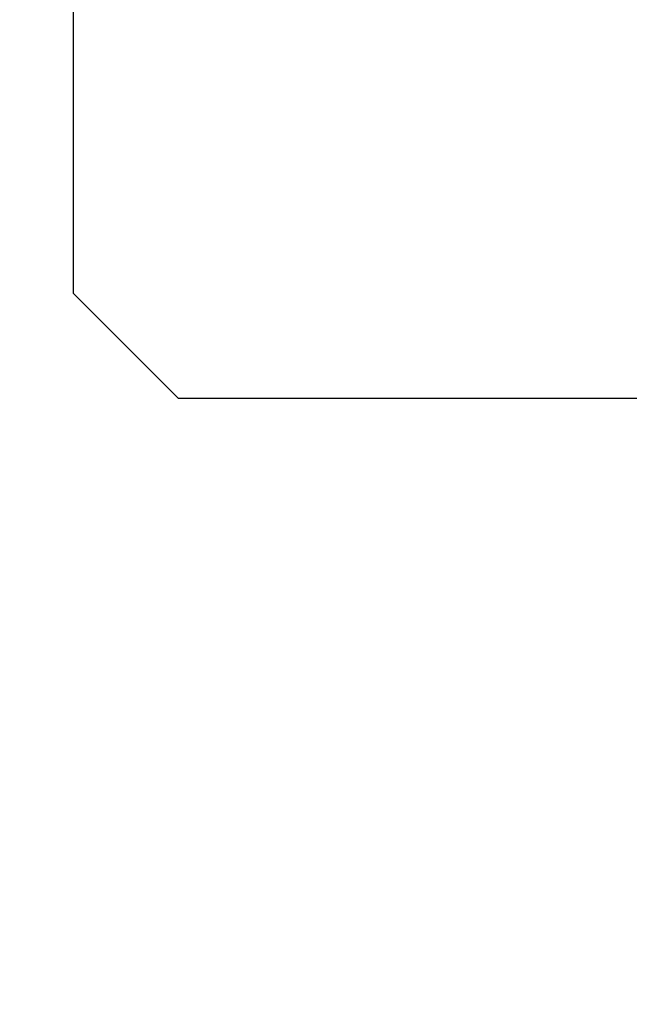
# Model space of a CAD drawing. Extents: x 0 to 1186, y 0 to 805.
# Drawn here: x 145 to 157, y 241 to 260 of the extents above; entities that cross this region are included whole.
import ezdxf

# ---------------------------------------------------------------- set-up
doc = ezdxf.new("R2010")
doc.units = 0
doc.header["$MEASUREMENT"] = 0
doc.layers.get('Defpoints').update_dxf_attribs({"linetype": 'CONTINUOUS'})
doc.layers.add('1_外観図', color=7, linetype='CONTINUOUS')
doc.layers.add('2_外観図(拡張付)', color=7, linetype='CONTINUOUS')
doc.styles.get("Standard").update_dxf_attribs({"font": 'SIMPLEX.SHX', "bigfont": 'BIGFONT.shx'})
doc.dimstyles.new('SUNPO', dxfattribs={"dimscale": 0, "dimtxt": 3, "dimasz": 2.5, "dimexe": 2.2, "dimexo": 0.5, "dimgap": 1, "dimtad": 1, "dimdec": 1, "dimzin": 12, "dimdsep": 46, "dimtxsty": 'STANDARD', "dimcen": 0, "dimclrd": 3, "dimclre": 3, "dimclrt": 4, "dimadec": 0, "dimazin": 0, "dimtfac": 1, "dimtdec": 0, "dimtmove": 0, "dimatfit": 3, "dimfxl": 1, "dimtolj": 1, "dimtzin": 0, "dimarcsym": 0})

# ---------------------------------------------------------------- blocks, each defined once
blk = doc.blocks.new('*D13')
at = {"layer": '1_外観図', "color": 3, "lineweight": -2, "transparency": 16777216}
for p, q in [((179.06, 461.403), (111.076, 461.403)), ((117.676, 455.403), (117.676, 243.903)), ((179.06, 237.903), (111.076, 237.903))]:
    blk.add_line(p, q, dxfattribs=at)
at = {"layer": '1_外観図', "color": 3, "transparency": 16777216}
for points in [[(116.676, 455.403), (118.676, 455.403), (117.676, 461.403)], [(116.676, 243.903), (118.676, 243.903), (117.676, 237.903)]]:
    blk.add_solid(points, dxfattribs=at)
at = {"layer": 'Defpoints', "color": 0, "transparency": 16777216}
for p in [(180.56, 461.403), (117.676, 237.903), (180.56, 237.903)]:
    blk.add_point(p, dxfattribs=at)
at = {"layer": '1_外観図', "color": 4, "transparency": 16777216, "insert": (110.926, 349.653), "char_height": 7.5, "attachment_point": 5, "rotation": 90}
blk.add_mtext('\\A1;223.5', dxfattribs=at)
blk = doc.blocks.new('*D7')
at = {"layer": '2_外観図(拡張付)', "color": 3, "lineweight": -2, "transparency": 16777216}
for p, q in [((179.56, 461.403), (64.343, 461.403)), ((70.943, 455.403), (70.943, 243.903)), ((179.56, 237.903), (64.343, 237.903))]:
    blk.add_line(p, q, dxfattribs=at)
at = {"layer": '2_外観図(拡張付)', "color": 3, "transparency": 16777216}
for points in [[(69.943, 455.403), (71.943, 455.403), (70.943, 461.403)], [(69.943, 243.903), (71.943, 243.903), (70.943, 237.903)]]:
    blk.add_solid(points, dxfattribs=at)
at = {"layer": 'Defpoints', "color": 0, "transparency": 16777216}
for p in [(181.06, 461.403), (70.943, 237.903), (181.06, 237.903)]:
    blk.add_point(p, dxfattribs=at)
at = {"layer": '2_外観図(拡張付)', "color": 4, "transparency": 16777216, "insert": (64.193, 349.653), "char_height": 7.5, "attachment_point": 5, "rotation": 90}
blk.add_mtext('\\A1;223.5', dxfattribs=at)

msp = doc.modelspace()

# ---------------------------------------------------------------- linework, layer by layer
at = {"layer": '1_外観図', "linetype": 'Continuous'}
for p, q in [((146.06, 254.403), (146.06, 423.903)), ((146.06, 254.403), (148.06, 252.403)), ((148.06, 252.403), (157.06, 252.403))]:
    msp.add_line(p, q, dxfattribs=at)
at = {"layer": '2_外観図(拡張付)', "color": 7, "linetype": 'Continuous'}
for p, q in [((146.06, 254.403), (146.06, 423.903)), ((146.06, 254.403), (148.06, 252.403)), ((148.06, 252.403), (157.06, 252.403))]:
    msp.add_line(p, q, dxfattribs=at)

# ---------------------------------------------------------------- dimensions: what is measured, and where the dimension line sits
at = {"layer": '1_外観図'}
dim = msp.add_linear_dim(base=(117.676, 237.903), p1=(180.56, 461.403), p2=(180.56, 237.903), angle=90, dimstyle='SUNPO', override={"dimscale": 3, "dimtxt": 2.5, "dimasz": 2}, dxfattribs=at)
dim.commit()
dim.dimension.update_dxf_attribs({"geometry": '*D13', "text_midpoint": (110.926, 349.653)})
at = {"layer": '2_外観図(拡張付)'}
dim = msp.add_linear_dim(base=(70.943, 237.903), p1=(181.06, 461.403), p2=(181.06, 237.903), angle=90, dimstyle='SUNPO', override={"dimscale": 3, "dimtxt": 2.5, "dimasz": 2}, dxfattribs=at)
dim.commit()
dim.dimension.update_dxf_attribs({"geometry": '*D7', "text_midpoint": (64.193, 349.653)})

doc.saveas('drawing.dxf')
